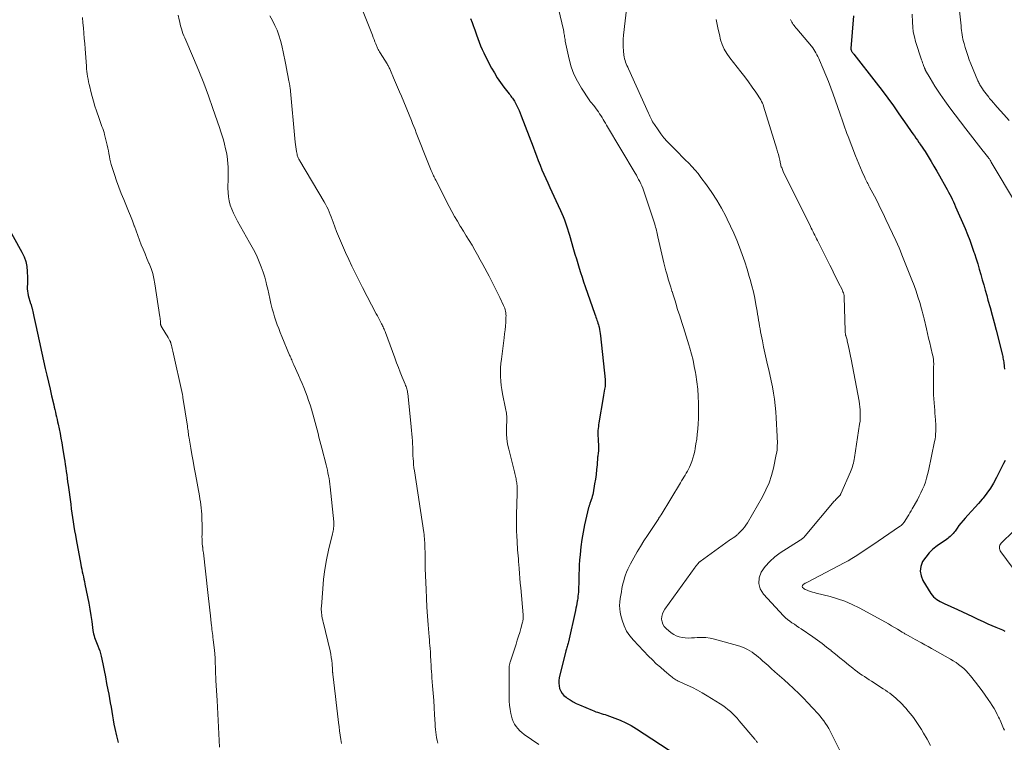
# Model space of a CAD drawing. Units: feet. Extents: x 1990000 to 1995032, y 560000 to 565000.
# Drawn here: x 1990852 to 1991070, y 564383 to 564542 of the extents above; entities that cross this region are included whole.
import ezdxf

# ---------------------------------------------------------------- set-up
doc = ezdxf.new("R2010")
doc.units = ezdxf.units.FT
doc.header["$LTSCALE"] = 100
doc.header["$MEASUREMENT"] = 0
doc.layers.add('CONTOUR INDEX', color=32, linetype='Continuous', lineweight=25)
doc.layers.add('CONTOUR INTERMEDIATE', color=40, linetype='Continuous', lineweight=15)

msp = doc.modelspace()

# ---------------------------------------------------------------- linework, layer by layer
at = {"layer": 'CONTOUR INDEX', "flags": 128}
for points, elevation in [([(1990951.92, 564542.58), (1990952.25, 564541.69), (1990952.58, 564540.8), (1990952.63, 564540.66), (1990952.92, 564539.84), (1990953.22, 564539.02), (1990953.52, 564538.2), (1990953.82, 564537.38), (1990954.13, 564536.57), (1990954.47, 564535.76), (1990954.84, 564534.98), (1990955.23, 564534.2), (1990956.59, 564531.63), (1990957.2, 564530.55), (1990957.85, 564529.48), (1990958.56, 564528.45), (1990959.3, 564527.44), (1990960.48, 564525.92), (1990960.66, 564525.69), (1990960.83, 564525.46), (1990961.01, 564525.23), (1990961.19, 564525), (1990961.35, 564524.77), (1990961.51, 564524.53), (1990961.66, 564524.29), (1990961.8, 564524.03), (1990962.11, 564523.42), (1990962.39, 564522.85), (1990962.65, 564522.27), (1990962.9, 564521.69), (1990963.14, 564521.1), (1990965.74, 564514.25), (1990966.13, 564513.23), (1990966.52, 564512.22), (1990966.91, 564511.2), (1990967.31, 564510.19), (1990967.32, 564510.15), (1990967.72, 564509.16), (1990968.13, 564508.18), (1990968.56, 564507.2), (1990969, 564506.24), (1990969.46, 564505.27), (1990969.91, 564504.3), (1990970.36, 564503.34), (1990970.8, 564502.37), (1990971.84, 564500.13), (1990972.14, 564499.46), (1990972.42, 564498.8), (1990972.68, 564498.12), (1990972.93, 564497.44), (1990973.17, 564496.75), (1990973.39, 564496.07), (1990973.61, 564495.37), (1990973.82, 564494.68), (1990974.72, 564491.52), (1990975.02, 564490.5), (1990975.32, 564489.48), (1990975.62, 564488.46), (1990975.93, 564487.44), (1990976.25, 564486.42), (1990976.57, 564485.4), (1990976.91, 564484.39), (1990977.25, 564483.39), (1990979.41, 564477.23), (1990979.53, 564476.9), (1990979.64, 564476.57), (1990979.76, 564476.24), (1990979.88, 564475.92), (1990979.99, 564475.59), (1990980.09, 564475.26), (1990980.19, 564474.92), (1990980.28, 564474.59), (1990980.34, 564474.34), (1990980.44, 564473.88), (1990980.53, 564473.42), (1990980.6, 564472.95), (1990980.66, 564472.49), (1990981.68, 564462.8), (1990981.7, 564462.6), (1990981.71, 564462.41), (1990981.72, 564462.21), (1990981.72, 564462.01), (1990981.72, 564461.82), (1990981.7, 564461.62), (1990981.68, 564461.42), (1990981.66, 564461.23), (1990981.57, 564460.7), (1990981.49, 564460.24), (1990981.42, 564459.77), (1990981.34, 564459.31), (1990981.26, 564458.85), (1990980.3, 564453.22), (1990980.23, 564452.8), (1990980.18, 564452.38), (1990980.14, 564451.95), (1990980.1, 564451.53), (1990980.09, 564451.1), (1990980.08, 564450.67), (1990980.09, 564450.25), (1990980.11, 564449.82), (1990980.24, 564447.68), (1990980.25, 564447.59), (1990980.25, 564447.5), (1990980.25, 564447.41), (1990980.24, 564447.31), (1990980.23, 564447.22), (1990980.22, 564447.13), (1990980.21, 564447.04), (1990980.2, 564446.95), (1990980.15, 564446.62), (1990980.11, 564446.36), (1990980.08, 564446.11), (1990980.05, 564445.85), (1990980.03, 564445.6), (1990979.9, 564443.97), (1990979.8, 564442.9), (1990979.68, 564441.83), (1990979.53, 564440.77), (1990979.35, 564439.71), (1990979.01, 564437.75), (1990978.93, 564437.36), (1990978.83, 564436.96), (1990978.72, 564436.58), (1990978.6, 564436.19), (1990978.43, 564435.73), (1990978.38, 564435.58), (1990978.33, 564435.43), (1990978.27, 564435.28), (1990978.22, 564435.13), (1990978.17, 564434.98), (1990978.12, 564434.83), (1990978.08, 564434.68), (1990978.04, 564434.53), (1990977.15, 564430.67), (1990976.82, 564429.05), (1990976.53, 564427.42), (1990976.31, 564425.78), (1990976.14, 564424.13), (1990976.05, 564422.9), (1990975.97, 564421.86), (1990975.91, 564420.82), (1990975.88, 564419.77), (1990975.85, 564418.73), (1990975.84, 564417.51), (1990975.83, 564417.08), (1990975.82, 564416.64), (1990975.79, 564416.2), (1990975.77, 564415.76), (1990975.73, 564415.33), (1990975.68, 564414.89), (1990975.63, 564414.46), (1990975.56, 564414.03), (1990975.53, 564413.82), (1990975.44, 564413.29), (1990975.34, 564412.76), (1990975.23, 564412.23), (1990975.12, 564411.71), (1990973.55, 564404.81), (1990973.49, 564404.55), (1990973.43, 564404.3), (1990973.36, 564404.05), (1990973.29, 564403.8), (1990973.22, 564403.55), (1990973.15, 564403.3), (1990973.08, 564403.05), (1990973.02, 564402.8), (1990971.54, 564396.86), (1990971.45, 564396.26), (1990971.42, 564395.66), (1990971.49, 564395.07), (1990971.63, 564394.48), (1990971.88, 564393.92), (1990972.19, 564393.42), (1990972.58, 564392.98), (1990973.04, 564392.58), (1990973.3, 564392.4), (1990973.95, 564391.97), (1990974.62, 564391.58), (1990975.31, 564391.22), (1990976.02, 564390.89), (1990978.82, 564389.7), (1990979.22, 564389.53), (1990979.62, 564389.38), (1990980.02, 564389.24), (1990980.43, 564389.11), (1990980.84, 564388.99), (1990981.25, 564388.86), (1990981.66, 564388.73), (1990982.06, 564388.59), (1990983.79, 564387.97), (1990985.04, 564387.48), (1990986.26, 564386.93), (1990987.44, 564386.3), (1990988.59, 564385.61), (1990997.33, 564379.94)], 880), ([(1991036.59, 564543.22), (1991036.03, 564536), (1991036.02, 564535.94), (1991036.02, 564535.89), (1991036.02, 564535.84), (1991036.02, 564535.79), (1991036.03, 564535.74), (1991036.04, 564535.69), (1991036.05, 564535.64), (1991036.07, 564535.59), (1991036.12, 564535.48), (1991036.17, 564535.38), (1991036.22, 564535.28), (1991036.28, 564535.19), (1991036.34, 564535.09), (1991036.36, 564535.07), (1991036.43, 564534.97), (1991036.5, 564534.88), (1991036.58, 564534.78), (1991036.66, 564534.68), (1991041.62, 564528.34), (1991042.91, 564526.67), (1991044.18, 564524.98), (1991045.41, 564523.26), (1991046.63, 564521.54), (1991048.37, 564519.01), (1991048.7, 564518.54), (1991049.04, 564518.06), (1991049.37, 564517.59), (1991049.71, 564517.11), (1991050.05, 564516.64), (1991050.39, 564516.17), (1991050.72, 564515.69), (1991051.06, 564515.22), (1991051.09, 564515.18), (1991051.43, 564514.69), (1991051.77, 564514.19), (1991052.1, 564513.68), (1991052.42, 564513.17), (1991053.09, 564512.08), (1991053.73, 564511.02), (1991054.36, 564509.95), (1991054.99, 564508.87), (1991055.61, 564507.8), (1991057.02, 564505.3), (1991057.31, 564504.77), (1991057.6, 564504.24), (1991057.88, 564503.71), (1991058.16, 564503.17), (1991058.42, 564502.63), (1991058.68, 564502.09), (1991058.93, 564501.54), (1991059.17, 564500.99), (1991061.25, 564496.16), (1991061.78, 564494.88), (1991062.29, 564493.59), (1991062.76, 564492.29), (1991063.21, 564490.98), (1991063.32, 564490.65), (1991063.69, 564489.5), (1991064.05, 564488.34), (1991064.39, 564487.18), (1991064.72, 564486.02), (1991065.04, 564484.85), (1991065.37, 564483.69), (1991065.7, 564482.52), (1991066.03, 564481.36), (1991066.32, 564480.37), (1991066.79, 564478.71), (1991067.24, 564477.04), (1991067.69, 564475.37), (1991068.12, 564473.7), (1991069.5, 564468.2), (1991069.58, 564467.89), (1991069.64, 564467.58), (1991069.7, 564467.26), (1991069.76, 564466.95), (1991069.81, 564466.63), (1991069.85, 564466.31), (1991069.89, 564465.99), (1991069.92, 564465.67), (1991069.98, 564465.09)], 860), ([(1990849.29, 564497.22), (1990852.76, 564490.96), (1990853.23, 564489.93), (1990853.6, 564488.87), (1990853.82, 564487.78), (1990853.93, 564486.65), (1990853.97, 564485.36), (1990853.98, 564484.86), (1990853.97, 564484.35), (1990853.96, 564483.85), (1990853.94, 564483.34), (1990853.93, 564482.84), (1990853.96, 564482.34), (1990854.04, 564481.85), (1990854.16, 564481.37), (1990854.67, 564479.63), (1990854.72, 564479.49), (1990854.76, 564479.34), (1990854.81, 564479.2), (1990854.85, 564479.05), (1990854.89, 564478.91), (1990854.93, 564478.76), (1990854.97, 564478.61), (1990855, 564478.47), (1990855.22, 564477.43), (1990855.36, 564476.76), (1990855.5, 564476.09), (1990855.64, 564475.42), (1990855.79, 564474.76), (1990857.92, 564465.25), (1990858.26, 564463.73), (1990858.61, 564462.21), (1990858.96, 564460.69), (1990859.31, 564459.18), (1990859.77, 564457.22), (1990859.9, 564456.68), (1990860.02, 564456.14), (1990860.15, 564455.6), (1990860.27, 564455.07), (1990860.39, 564454.53), (1990860.51, 564453.99), (1990860.63, 564453.45), (1990860.75, 564452.91), (1990860.96, 564451.93), (1990861.17, 564450.9), (1990861.37, 564449.86), (1990861.55, 564448.83), (1990861.73, 564447.79), (1990862.1, 564445.52), (1990862.23, 564444.76), (1990862.34, 564444), (1990862.45, 564443.24), (1990862.55, 564442.48), (1990862.65, 564441.72), (1990862.75, 564440.96), (1990862.85, 564440.2), (1990862.96, 564439.44), (1990863.53, 564435.21), (1990863.66, 564434.24), (1990863.8, 564433.26), (1990863.94, 564432.29), (1990864.09, 564431.31), (1990864.24, 564430.33), (1990864.39, 564429.36), (1990864.56, 564428.39), (1990864.73, 564427.42), (1990865.74, 564421.94), (1990865.85, 564421.39), (1990865.96, 564420.85), (1990866.08, 564420.3), (1990866.2, 564419.76), (1990866.33, 564419.22), (1990866.45, 564418.67), (1990866.56, 564418.13), (1990866.68, 564417.58), (1990867.26, 564414.74), (1990867.52, 564413.38), (1990867.76, 564412.02), (1990867.98, 564410.66), (1990868.18, 564409.29), (1990868.45, 564407.34), (1990868.52, 564406.95), (1990868.6, 564406.56), (1990868.7, 564406.18), (1990868.82, 564405.79), (1990868.96, 564405.42), (1990869.1, 564405.04), (1990869.24, 564404.67), (1990869.39, 564404.3), (1990869.55, 564403.93), (1990869.76, 564403.38), (1990869.96, 564402.81), (1990870.12, 564402.23), (1990870.26, 564401.65), (1990870.62, 564399.94), (1990870.91, 564398.51), (1990871.2, 564397.08), (1990871.48, 564395.64), (1990871.76, 564394.21), (1990871.95, 564393.22), (1990872.12, 564392.28), (1990872.29, 564391.33), (1990872.45, 564390.39), (1990872.6, 564389.44), (1990872.75, 564388.49), (1990872.91, 564387.54), (1990873.1, 564386.6), (1990873.29, 564385.66), (1990873.64, 564384.04), (1990874.05, 564382.53)], 900), ([(1991070.09, 564444.91), (1991069.78, 564444.23), (1991068.21, 564441.11), (1991067.56, 564439.92), (1991066.86, 564438.77), (1991066.08, 564437.67), (1991065.25, 564436.6), (1991065.01, 564436.32), (1991064.24, 564435.43), (1991063.47, 564434.55), (1991062.69, 564433.68), (1991061.9, 564432.82), (1991061.27, 564432.15), (1991060.8, 564431.62), (1991060.34, 564431.07), (1991059.9, 564430.51), (1991059.48, 564429.93), (1991059.05, 564429.3), (1991058.85, 564429.04), (1991058.64, 564428.78), (1991058.42, 564428.54), (1991058.19, 564428.3), (1991057.95, 564428.07), (1991057.7, 564427.86), (1991057.44, 564427.66), (1991057.17, 564427.46), (1991055.1, 564426.03), (1991054.15, 564425.28), (1991053.29, 564424.47), (1991052.55, 564423.54), (1991051.88, 564422.54), (1991051.49, 564421.49), (1991051.33, 564420.44), (1991051.52, 564419.4), (1991051.94, 564418.36), (1991053.72, 564415.47), (1991053.99, 564415.1), (1991054.28, 564414.76), (1991054.62, 564414.46), (1991054.99, 564414.19), (1991055.38, 564413.96), (1991055.78, 564413.73), (1991056.19, 564413.52), (1991056.61, 564413.32), (1991059.57, 564411.95), (1991060.69, 564411.42), (1991061.81, 564410.9), (1991062.93, 564410.38), (1991064.05, 564409.85), (1991064.57, 564409.6), (1991065.43, 564409.21), (1991066.3, 564408.82), (1991067.17, 564408.44), (1991068.04, 564408.08), (1991069.53, 564407.47), (1991069.66, 564407.41), (1991069.79, 564407.35), (1991069.92, 564407.28), (1991070.04, 564407.21)], 860)]:
    msp.add_lwpolyline(points, dxfattribs=dict(at, elevation=elevation))
at = {"layer": 'CONTOUR INTERMEDIATE', "flags": 128}
for points, elevation in [([(1991059.08, 564552.95), (1991060.37, 564540.96), (1991060.42, 564540.47), (1991060.48, 564539.97), (1991060.55, 564539.48), (1991060.61, 564538.99), (1991060.69, 564538.5), (1991060.78, 564538.02), (1991060.9, 564537.53), (1991061.02, 564537.06), (1991061.28, 564536.19), (1991061.55, 564535.28), (1991061.85, 564534.38), (1991062.18, 564533.49), (1991062.53, 564532.61), (1991064.11, 564528.81), (1991064.21, 564528.58), (1991064.32, 564528.35), (1991064.43, 564528.12), (1991064.55, 564527.9), (1991064.67, 564527.68), (1991064.8, 564527.46), (1991064.94, 564527.25), (1991065.08, 564527.04), (1991065.33, 564526.68), (1991065.61, 564526.29), (1991065.9, 564525.91), (1991066.19, 564525.54), (1991066.49, 564525.17), (1991066.69, 564524.93), (1991067.1, 564524.45), (1991067.51, 564523.97), (1991067.92, 564523.49), (1991068.34, 564523.02), (1991069.84, 564521.34), (1991071, 564520.02)], 852), ([(1990927.89, 564544.83), (1990930.23, 564538.88), (1990930.42, 564538.41), (1990930.6, 564537.94), (1990930.79, 564537.47), (1990930.98, 564537), (1990931.21, 564536.42), (1990931.29, 564536.24), (1990931.37, 564536.06), (1990931.45, 564535.88), (1990931.54, 564535.71), (1990931.63, 564535.54), (1990931.72, 564535.37), (1990931.82, 564535.2), (1990931.92, 564535.04), (1990933.47, 564532.55), (1990933.57, 564532.38), (1990933.68, 564532.2), (1990933.77, 564532.03), (1990933.87, 564531.85), (1990933.96, 564531.67), (1990934.05, 564531.49), (1990934.14, 564531.31), (1990934.22, 564531.12), (1990934.93, 564529.46), (1990935.36, 564528.45), (1990935.79, 564527.43), (1990936.21, 564526.42), (1990936.63, 564525.4), (1990938.84, 564520.04), (1990939.11, 564519.37), (1990939.39, 564518.7), (1990939.65, 564518.03), (1990939.92, 564517.36), (1990942.63, 564510.45), (1990942.77, 564510.09), (1990942.92, 564509.73), (1990943.07, 564509.38), (1990943.22, 564509.02), (1990943.31, 564508.82), (1990943.42, 564508.57), (1990943.54, 564508.32), (1990943.65, 564508.07), (1990943.77, 564507.82), (1990943.89, 564507.57), (1990944.02, 564507.33), (1990944.14, 564507.08), (1990944.27, 564506.83), (1990947.21, 564501.07), (1990947.79, 564499.96), (1990948.39, 564498.86), (1990949.02, 564497.77), (1990949.67, 564496.69), (1990949.7, 564496.63), (1990950.34, 564495.59), (1990950.98, 564494.55), (1990951.62, 564493.5), (1990952.25, 564492.46), (1990952.87, 564491.4), (1990953.48, 564490.35), (1990954.08, 564489.28), (1990954.66, 564488.2), (1990956.04, 564485.61), (1990956.65, 564484.45), (1990957.24, 564483.28), (1990957.82, 564482.1), (1990958.39, 564480.92), (1990959.23, 564479.15), (1990959.36, 564478.85), (1990959.48, 564478.54), (1990959.58, 564478.22), (1990959.66, 564477.9), (1990959.72, 564477.57), (1990959.76, 564477.24), (1990959.77, 564476.91), (1990959.76, 564476.58), (1990959.7, 564475.5), (1990959.63, 564474.62), (1990959.56, 564473.75), (1990959.46, 564472.87), (1990959.36, 564472), (1990958.74, 564467.28), (1990958.63, 564466.32), (1990958.56, 564465.36), (1990958.54, 564464.4), (1990958.54, 564463.43), (1990958.6, 564462.47), (1990958.69, 564461.51), (1990958.83, 564460.56), (1990959, 564459.62), (1990959.69, 564456.36), (1990959.76, 564456.04), (1990959.82, 564455.71), (1990959.87, 564455.38), (1990959.91, 564455.06), (1990959.95, 564454.73), (1990959.97, 564454.4), (1990959.96, 564454.07), (1990959.95, 564453.74), (1990959.92, 564453.32), (1990959.89, 564452.79), (1990959.87, 564452.25), (1990959.87, 564451.71), (1990959.88, 564451.17), (1990959.9, 564450.63), (1990959.96, 564449.82), (1990960.05, 564449.01), (1990960.19, 564448.22), (1990960.36, 564447.43), (1990961.58, 564442.67), (1990961.66, 564442.36), (1990961.73, 564442.06), (1990961.8, 564441.76), (1990961.87, 564441.46), (1990961.93, 564441.15), (1990961.99, 564440.85), (1990962.04, 564440.54), (1990962.09, 564440.23), (1990962.13, 564439.99), (1990962.17, 564439.69), (1990962.2, 564439.39), (1990962.22, 564439.09), (1990962.24, 564438.79), (1990962.26, 564438.49), (1990962.26, 564438.19), (1990962.26, 564437.89), (1990962.26, 564437.59), (1990962.12, 564432.93), (1990962.1, 564431.74), (1990962.1, 564430.54), (1990962.12, 564429.35), (1990962.16, 564428.16), (1990962.22, 564427.07), (1990962.25, 564426.42), (1990962.29, 564425.77), (1990962.34, 564425.12), (1990962.39, 564424.47), (1990962.45, 564423.82), (1990962.5, 564423.17), (1990962.55, 564422.52), (1990962.6, 564421.88), (1990962.66, 564421.03), (1990962.74, 564419.95), (1990962.83, 564418.88), (1990962.92, 564417.81), (1990963.01, 564416.74), (1990963.56, 564410.78), (1990963.57, 564410.58), (1990963.58, 564410.37), (1990963.58, 564410.16), (1990963.57, 564409.96), (1990963.55, 564409.75), (1990963.52, 564409.54), (1990963.48, 564409.34), (1990963.43, 564409.14), (1990963.05, 564407.79), (1990962.8, 564406.91), (1990962.54, 564406.04), (1990962.27, 564405.17), (1990961.99, 564404.3), (1990960.69, 564400.31), (1990960.64, 564400.15), (1990960.6, 564399.99), (1990960.56, 564399.82), (1990960.52, 564399.66), (1990960.5, 564399.49), (1990960.48, 564399.33), (1990960.47, 564399.16), (1990960.46, 564398.99), (1990960.46, 564392.63), (1990960.49, 564391.71), (1990960.55, 564390.79), (1990960.68, 564389.87), (1990960.85, 564388.96), (1990960.97, 564388.39), (1990961.15, 564387.78), (1990961.36, 564387.2), (1990961.65, 564386.65), (1990961.99, 564386.12), (1990962.38, 564385.63), (1990962.81, 564385.17), (1990963.28, 564384.75), (1990963.78, 564384.37), (1990967.06, 564382.1)], 884), ([(1990971.35, 564544.72), (1990972.46, 564540.06), (1990972.53, 564539.75), (1990972.58, 564539.45), (1990972.63, 564539.14), (1990972.67, 564538.84), (1990972.71, 564538.53), (1990972.76, 564538.22), (1990972.81, 564537.92), (1990972.87, 564537.62), (1990973.74, 564533.58), (1990974.2, 564531.9), (1990974.79, 564530.26), (1990975.55, 564528.71), (1990976.44, 564527.2), (1990978.18, 564524.6), (1990978.29, 564524.43), (1990978.41, 564524.27), (1990978.53, 564524.12), (1990978.66, 564523.97), (1990978.79, 564523.82), (1990978.92, 564523.67), (1990979.04, 564523.51), (1990979.16, 564523.35), (1990979.89, 564522.36), (1990980.18, 564521.96), (1990980.46, 564521.55), (1990980.73, 564521.14), (1990980.99, 564520.72), (1990981.25, 564520.29), (1990981.5, 564519.87), (1990981.75, 564519.44), (1990982.01, 564519.01), (1990988.32, 564508.38), (1990988.58, 564507.93), (1990988.84, 564507.47), (1990989.09, 564507.01), (1990989.34, 564506.55), (1990989.57, 564506.08), (1990989.79, 564505.6), (1990989.98, 564505.12), (1990990.15, 564504.63), (1990992.64, 564497.13), (1990992.75, 564496.79), (1990992.85, 564496.45), (1990992.95, 564496.1), (1990993.03, 564495.76), (1990993.12, 564495.41), (1990993.2, 564495.06), (1990993.28, 564494.71), (1990993.36, 564494.36), (1990994.45, 564489.51), (1990994.66, 564488.6), (1990994.89, 564487.7), (1990995.13, 564486.8), (1990995.38, 564485.9), (1990995.65, 564485.01), (1990995.91, 564484.12), (1990996.18, 564483.22), (1990996.46, 564482.33), (1990996.48, 564482.25), (1990996.77, 564481.31), (1990997.06, 564480.38), (1990997.35, 564479.45), (1990997.64, 564478.51), (1990997.79, 564478.04), (1990998.09, 564477.09), (1990998.39, 564476.15), (1990998.69, 564475.2), (1990999, 564474.26), (1990999.3, 564473.31), (1990999.6, 564472.37), (1990999.89, 564471.42), (1991000.18, 564470.47), (1991000.4, 564469.72), (1991000.77, 564468.38), (1991001.11, 564467.04), (1991001.4, 564465.69), (1991001.67, 564464.33), (1991001.75, 564463.89), (1991001.99, 564462.3), (1991002.17, 564460.7), (1991002.28, 564459.1), (1991002.33, 564457.49), (1991002.34, 564456.4), (1991002.33, 564455.27), (1991002.3, 564454.15), (1991002.25, 564453.02), (1991002.17, 564451.9), (1991002.16, 564451.81), (1991002.06, 564450.73), (1991001.93, 564449.65), (1991001.77, 564448.58), (1991001.59, 564447.52), (1991001.48, 564446.93), (1991001.31, 564446.17), (1991001.1, 564445.41), (1991000.84, 564444.68), (1991000.54, 564443.95), (1991000.31, 564443.43), (1991000.09, 564442.98), (1990999.87, 564442.53), (1990999.63, 564442.09), (1990999.37, 564441.66), (1990999.11, 564441.23), (1990998.85, 564440.81), (1990998.59, 564440.38), (1990998.33, 564439.95), (1990994.04, 564432.89), (1990993.98, 564432.79), (1990993.91, 564432.69), (1990993.85, 564432.58), (1990993.78, 564432.48), (1990993.72, 564432.38), (1990993.65, 564432.28), (1990993.58, 564432.19), (1990993.52, 564432.09), (1990991.02, 564428.35), (1990990.24, 564427.14), (1990989.47, 564425.92), (1990988.75, 564424.68), (1990988.04, 564423.42), (1990987.31, 564422.08), (1990987, 564421.48), (1990986.71, 564420.86), (1990986.44, 564420.24), (1990986.2, 564419.6), (1990985.98, 564418.96), (1990985.79, 564418.3), (1990985.62, 564417.64), (1990985.48, 564416.98), (1990985.4, 564416.61), (1990985.27, 564415.86), (1990985.14, 564415.12), (1990985.03, 564414.37), (1990984.94, 564413.62), (1990984.89, 564412.87), (1990984.9, 564412.12), (1990985, 564411.39), (1990985.16, 564410.65), (1990985.45, 564409.58), (1990985.88, 564408.36), (1990986.43, 564407.2), (1990987.14, 564406.14), (1990987.96, 564405.15), (1990991.3, 564401.67), (1990992.14, 564400.82), (1990993, 564399.99), (1990993.89, 564399.19), (1990994.79, 564398.4), (1990996.2, 564397.22), (1990996.42, 564397.05), (1990996.64, 564396.88), (1990996.87, 564396.72), (1990997.1, 564396.56), (1990997.34, 564396.42), (1990997.58, 564396.28), (1990997.83, 564396.15), (1990998.08, 564396.03), (1990999.84, 564395.25), (1991000.97, 564394.71), (1991002.08, 564394.15), (1991003.16, 564393.54), (1991004.23, 564392.91), (1991007.12, 564391.1), (1991007.71, 564390.71), (1991008.28, 564390.3), (1991008.83, 564389.86), (1991009.37, 564389.41), (1991009.88, 564388.93), (1991010.38, 564388.43), (1991010.86, 564387.92), (1991011.33, 564387.39), (1991014.77, 564383.31), (1991014.87, 564383.19), (1991014.97, 564383.06), (1991015.08, 564382.94), (1991015.18, 564382.81), (1991015.38, 564382.56)], 876), ([(1990986.45, 564545.26), (1990985.77, 564538.91), (1990985.7, 564538.04), (1990985.67, 564537.17), (1990985.69, 564536.3), (1990985.75, 564535.43), (1990985.84, 564534.48), (1990985.89, 564534.09), (1990985.97, 564533.7), (1990986.08, 564533.32), (1990986.21, 564532.95), (1990986.36, 564532.58), (1990986.51, 564532.21), (1990986.67, 564531.85), (1990986.83, 564531.48), (1990991.26, 564521.68), (1990991.41, 564521.36), (1990991.55, 564521.04), (1990991.7, 564520.72), (1990991.86, 564520.4), (1990992.02, 564520.09), (1990992.18, 564519.78), (1990992.37, 564519.48), (1990992.56, 564519.18), (1990993.38, 564517.98), (1990994.01, 564517.1), (1990994.67, 564516.25), (1990995.38, 564515.44), (1990996.12, 564514.65), (1990997.21, 564513.55), (1990997.94, 564512.81), (1990998.67, 564512.07), (1990999.41, 564511.34), (1991000.15, 564510.61), (1991000.88, 564509.87), (1991001.57, 564509.1), (1991002.24, 564508.3), (1991002.87, 564507.48), (1991004.09, 564505.83), (1991005.27, 564504.15), (1991006.38, 564502.44), (1991007.41, 564500.68), (1991008.37, 564498.88), (1991008.69, 564498.25), (1991009.43, 564496.73), (1991010.14, 564495.18), (1991010.79, 564493.62), (1991011.42, 564492.04), (1991012, 564490.45), (1991012.55, 564488.84), (1991013.06, 564487.22), (1991013.55, 564485.6), (1991013.75, 564484.89), (1991014.11, 564483.52), (1991014.45, 564482.15), (1991014.75, 564480.76), (1991015.01, 564479.37), (1991015.27, 564477.88), (1991015.39, 564477.23), (1991015.49, 564476.58), (1991015.6, 564475.93), (1991015.7, 564475.28), (1991015.81, 564474.62), (1991015.92, 564473.97), (1991016.04, 564473.33), (1991016.16, 564472.68), (1991016.44, 564471.32), (1991016.72, 564469.99), (1991017, 564468.67), (1991017.3, 564467.35), (1991017.6, 564466.03), (1991017.79, 564465.22), (1991018.1, 564463.87), (1991018.39, 564462.51), (1991018.65, 564461.16), (1991018.9, 564459.79), (1991019.11, 564458.43), (1991019.29, 564457.06), (1991019.42, 564455.68), (1991019.51, 564454.3), (1991019.73, 564450.2), (1991019.75, 564449.7), (1991019.76, 564449.2), (1991019.76, 564448.71), (1991019.75, 564448.21), (1991019.72, 564447.72), (1991019.68, 564447.22), (1991019.61, 564446.73), (1991019.52, 564446.25), (1991018.89, 564443.23), (1991018.46, 564441.58), (1991017.93, 564439.97), (1991017.24, 564438.41), (1991016.46, 564436.89), (1991013.12, 564431.09), (1991012.81, 564430.6), (1991012.48, 564430.13), (1991012.11, 564429.69), (1991011.71, 564429.26), (1991011.12, 564428.66), (1991011, 564428.55), (1991010.88, 564428.45), (1991010.75, 564428.35), (1991010.63, 564428.25), (1991010.5, 564428.16), (1991010.36, 564428.06), (1991010.23, 564427.97), (1991010.1, 564427.88), (1991009.97, 564427.8), (1991009.77, 564427.67), (1991009.57, 564427.54), (1991009.38, 564427.4), (1991009.19, 564427.26), (1991002.7, 564422.59), (1991002.63, 564422.53), (1991002.56, 564422.48), (1991002.49, 564422.42), (1991002.42, 564422.36), (1991002.35, 564422.29), (1991002.29, 564422.23), (1991002.23, 564422.16), (1991002.17, 564422.09), (1991002.04, 564421.92), (1991001.92, 564421.77), (1991001.8, 564421.61), (1991001.69, 564421.46), (1991001.57, 564421.3), (1990994.87, 564412.05), (1990994.57, 564411.54), (1990994.34, 564411), (1990994.22, 564410.42), (1990994.18, 564409.83), (1990994.27, 564409.25), (1990994.45, 564408.71), (1990994.76, 564408.23), (1990995.16, 564407.8), (1990996.29, 564406.84), (1990996.84, 564406.45), (1990997.42, 564406.13), (1990998.05, 564405.91), (1990998.71, 564405.77), (1990999.39, 564405.7), (1991000.08, 564405.66), (1991000.76, 564405.67), (1991001.45, 564405.7), (1991002.02, 564405.75), (1991002.99, 564405.79), (1991003.95, 564405.75), (1991004.9, 564405.61), (1991005.85, 564405.4), (1991011.44, 564403.83), (1991012.02, 564403.64), (1991012.58, 564403.42), (1991013.12, 564403.15), (1991013.65, 564402.85), (1991014.16, 564402.51), (1991014.66, 564402.16), (1991015.14, 564401.79), (1991015.61, 564401.4), (1991015.93, 564401.11), (1991016.56, 564400.57), (1991017.18, 564400.02), (1991017.8, 564399.48), (1991018.42, 564398.93), (1991019.23, 564398.22), (1991020.26, 564397.32), (1991021.27, 564396.4), (1991022.28, 564395.48), (1991023.28, 564394.55), (1991023.42, 564394.42), (1991024.47, 564393.41), (1991025.51, 564392.38), (1991026.52, 564391.33), (1991027.51, 564390.26), (1991028.76, 564388.89), (1991029.2, 564388.38), (1991029.62, 564387.87), (1991030.02, 564387.34), (1991030.4, 564386.8), (1991030.77, 564386.24), (1991031.11, 564385.67), (1991031.44, 564385.09), (1991031.75, 564384.5), (1991033.65, 564380.67)], 872), ([(1990866.11, 564542.8), (1990866.25, 564541.65), (1990866.36, 564540.5), (1990866.45, 564539.35), (1990866.54, 564538.19), (1990866.63, 564537.04), (1990866.72, 564535.88), (1990867, 564532.07), (1990867.05, 564531.49), (1990867.11, 564530.91), (1990867.18, 564530.33), (1990867.27, 564529.76), (1990867.37, 564529.18), (1990867.48, 564528.61), (1990867.6, 564528.04), (1990867.74, 564527.47), (1990867.99, 564526.45), (1990868.27, 564525.37), (1990868.57, 564524.3), (1990868.89, 564523.24), (1990869.23, 564522.19), (1990869.81, 564520.47), (1990869.96, 564520.02), (1990870.12, 564519.58), (1990870.28, 564519.14), (1990870.45, 564518.7), (1990870.61, 564518.26), (1990870.76, 564517.82), (1990870.9, 564517.37), (1990871.02, 564516.92), (1990871.58, 564514.57), (1990871.72, 564513.96), (1990871.86, 564513.35), (1990871.98, 564512.73), (1990872.09, 564512.12), (1990872.2, 564511.5), (1990872.34, 564510.89), (1990872.5, 564510.29), (1990872.68, 564509.69), (1990873.19, 564508.09), (1990873.66, 564506.7), (1990874.16, 564505.32), (1990874.69, 564503.95), (1990875.25, 564502.6), (1990875.9, 564501.09), (1990876.34, 564500.03), (1990876.77, 564498.96), (1990877.18, 564497.89), (1990877.56, 564496.8), (1990877.6, 564496.7), (1990877.97, 564495.66), (1990878.34, 564494.64), (1990878.74, 564493.61), (1990879.14, 564492.6), (1990879.56, 564491.58), (1990879.98, 564490.57), (1990880.4, 564489.56), (1990880.83, 564488.55), (1990880.89, 564488.42), (1990881.3, 564487.34), (1990881.66, 564486.24), (1990881.93, 564485.11), (1990882.14, 564483.97), (1990883.24, 564476.67), (1990883.28, 564476.37), (1990883.32, 564476.08), (1990883.35, 564475.78), (1990883.37, 564475.49), (1990883.41, 564475.05), (1990883.42, 564474.97), (1990883.43, 564474.89), (1990883.45, 564474.82), (1990883.48, 564474.74), (1990883.51, 564474.67), (1990883.55, 564474.59), (1990883.59, 564474.52), (1990883.63, 564474.45), (1990884.12, 564473.66), (1990884.36, 564473.27), (1990884.6, 564472.87), (1990884.84, 564472.46), (1990885.07, 564472.06), (1990885.46, 564471.37), (1990885.49, 564471.31), (1990885.53, 564471.25), (1990885.56, 564471.18), (1990885.58, 564471.11), (1990885.61, 564471.05), (1990885.63, 564470.98), (1990885.65, 564470.91), (1990885.67, 564470.84), (1990885.8, 564470.33), (1990885.88, 564470.01), (1990885.95, 564469.69), (1990886.03, 564469.36), (1990886.1, 564469.04), (1990888.22, 564459.5), (1990888.25, 564459.33), (1990888.29, 564459.17), (1990888.32, 564459), (1990888.34, 564458.83), (1990889.33, 564452.47), (1990889.38, 564452.14), (1990889.43, 564451.8), (1990889.47, 564451.47), (1990889.51, 564451.14), (1990889.56, 564450.8), (1990889.6, 564450.47), (1990889.65, 564450.14), (1990889.71, 564449.81), (1990890.08, 564447.61), (1990890.32, 564446.19), (1990890.57, 564444.76), (1990890.83, 564443.34), (1990891.1, 564441.91), (1990892, 564437.11), (1990892.11, 564436.44), (1990892.22, 564435.76), (1990892.31, 564435.09), (1990892.39, 564434.41), (1990892.45, 564433.73), (1990892.5, 564433.05), (1990892.53, 564432.37), (1990892.55, 564431.68), (1990892.56, 564430.93), (1990892.56, 564430.35), (1990892.56, 564429.76), (1990892.56, 564429.17), (1990892.56, 564428.58), (1990892.55, 564427.94), (1990892.56, 564427.67), (1990892.56, 564427.41), (1990892.57, 564427.14), (1990892.59, 564426.87), (1990892.61, 564426.61), (1990892.63, 564426.34), (1990892.66, 564426.08), (1990892.7, 564425.81), (1990892.71, 564425.73), (1990892.75, 564425.42), (1990892.78, 564425.12), (1990892.82, 564424.81), (1990892.86, 564424.51), (1990893.85, 564415.7), (1990893.99, 564414.42), (1990894.13, 564413.14), (1990894.28, 564411.85), (1990894.42, 564410.57), (1990894.61, 564408.92), (1990894.66, 564408.46), (1990894.71, 564408.01), (1990894.76, 564407.56), (1990894.82, 564407.11), (1990894.87, 564406.65), (1990894.93, 564406.2), (1990894.98, 564405.75), (1990895.04, 564405.3), (1990895.33, 564402.9), (1990895.35, 564402.69), (1990895.38, 564402.47), (1990895.39, 564402.25), (1990895.41, 564402.03), (1990895.42, 564401.81), (1990895.44, 564401.59), (1990895.44, 564401.37), (1990895.45, 564401.16), (1990895.48, 564400.06), (1990895.51, 564399.29), (1990895.54, 564398.53), (1990895.57, 564397.76), (1990895.61, 564396.99), (1990895.65, 564396.3), (1990895.7, 564395.18), (1990895.76, 564394.07), (1990895.82, 564392.96), (1990895.88, 564391.84), (1990896.44, 564381.55)], 896), ([(1990887.31, 564543.3), (1990887.52, 564542.31), (1990887.63, 564541.8), (1990887.75, 564541.29), (1990887.89, 564540.78), (1990888.03, 564540.28), (1990888.18, 564539.78), (1990888.35, 564539.28), (1990888.54, 564538.79), (1990888.74, 564538.31), (1990890.68, 564533.81), (1990891.83, 564531.06), (1990892.94, 564528.31), (1990893.98, 564525.52), (1990894.99, 564522.72), (1990896.45, 564518.49), (1990896.75, 564517.58), (1990897.03, 564516.67), (1990897.29, 564515.76), (1990897.53, 564514.83), (1990897.79, 564513.81), (1990897.96, 564513), (1990898.11, 564512.19), (1990898.22, 564511.38), (1990898.3, 564510.56), (1990898.35, 564509.74), (1990898.38, 564508.91), (1990898.38, 564508.09), (1990898.36, 564507.27), (1990898.29, 564505.1), (1990898.31, 564504.14), (1990898.39, 564503.2), (1990898.57, 564502.26), (1990898.82, 564501.34), (1990899.15, 564500.43), (1990899.51, 564499.55), (1990899.93, 564498.68), (1990900.38, 564497.83), (1990903.08, 564493.12), (1990903.66, 564492.07), (1990904.22, 564490.99), (1990904.73, 564489.91), (1990905.23, 564488.8), (1990905.67, 564487.68), (1990906.08, 564486.55), (1990906.43, 564485.4), (1990906.73, 564484.23), (1990906.84, 564483.8), (1990907.08, 564482.76), (1990907.32, 564481.72), (1990907.57, 564480.67), (1990907.81, 564479.63), (1990907.87, 564479.34), (1990908.1, 564478.44), (1990908.34, 564477.55), (1990908.6, 564476.67), (1990908.89, 564475.79), (1990909.2, 564474.92), (1990909.52, 564474.06), (1990909.86, 564473.2), (1990910.21, 564472.34), (1990911.94, 564468.2), (1990912.05, 564467.93), (1990912.17, 564467.66), (1990912.28, 564467.39), (1990912.4, 564467.12), (1990912.51, 564466.85), (1990912.63, 564466.58), (1990912.74, 564466.31), (1990912.86, 564466.05), (1990913.87, 564463.79), (1990914.28, 564462.87), (1990914.68, 564461.93), (1990915.07, 564461), (1990915.44, 564460.05), (1990915.8, 564459.11), (1990916.14, 564458.15), (1990916.46, 564457.19), (1990916.75, 564456.22), (1990917.36, 564454.11), (1990917.59, 564453.31), (1990917.81, 564452.5), (1990918.02, 564451.68), (1990918.22, 564450.87), (1990918.42, 564450.05), (1990918.62, 564449.24), (1990918.83, 564448.42), (1990919.03, 564447.61), (1990919.99, 564443.96), (1990920.14, 564443.35), (1990920.28, 564442.75), (1990920.41, 564442.15), (1990920.54, 564441.54), (1990920.64, 564440.93), (1990920.74, 564440.32), (1990920.82, 564439.7), (1990920.9, 564439.09), (1990921.69, 564431.32), (1990921.71, 564430.98), (1990921.71, 564430.65), (1990921.69, 564430.31), (1990921.65, 564429.98), (1990921.6, 564429.65), (1990921.54, 564429.32), (1990921.47, 564428.99), (1990921.39, 564428.66), (1990920.55, 564425.09), (1990920.1, 564422.96), (1990919.72, 564420.83), (1990919.44, 564418.68), (1990919.24, 564416.52), (1990918.96, 564412.63), (1990918.94, 564412.26), (1990918.94, 564411.89), (1990918.95, 564411.52), (1990918.98, 564411.15), (1990919.02, 564410.83), (1990919.04, 564410.62), (1990919.07, 564410.42), (1990919.11, 564410.22), (1990919.16, 564410.02), (1990919.2, 564409.82), (1990919.25, 564409.62), (1990919.3, 564409.42), (1990919.35, 564409.22), (1990920.86, 564402.84), (1990921.01, 564402.12), (1990921.14, 564401.39), (1990921.24, 564400.66), (1990921.32, 564399.92), (1990921.41, 564398.7), (1990921.42, 564398.58), (1990921.43, 564398.45), (1990921.43, 564398.32), (1990921.44, 564398.19), (1990921.44, 564398.07), (1990921.45, 564397.94), (1990921.46, 564397.81), (1990921.47, 564397.68), (1990922.04, 564392.7), (1990922.19, 564391.43), (1990922.34, 564390.17), (1990922.49, 564388.9), (1990922.65, 564387.64), (1990922.73, 564386.97), (1990922.85, 564386.04), (1990922.98, 564385.11), (1990923.11, 564384.18), (1990923.25, 564383.25), (1990923.4, 564382.33)], 892), ([(1990907.55, 564543.17), (1990908.12, 564542.13), (1990908.66, 564541.07), (1990909.14, 564539.99), (1990909.56, 564538.89), (1990909.9, 564537.76), (1990910.19, 564536.62), (1990910.91, 564533.1), (1990911.07, 564532.32), (1990911.23, 564531.53), (1990911.38, 564530.75), (1990911.54, 564529.96), (1990911.78, 564528.75), (1990911.81, 564528.57), (1990911.85, 564528.39), (1990911.88, 564528.21), (1990911.92, 564528.03), (1990911.95, 564527.85), (1990911.98, 564527.67), (1990912, 564527.49), (1990912.02, 564527.31), (1990913.18, 564515.25), (1990913.23, 564514.74), (1990913.3, 564514.23), (1990913.37, 564513.72), (1990913.46, 564513.21), (1990913.57, 564512.59), (1990913.62, 564512.4), (1990913.67, 564512.2), (1990913.74, 564512.02), (1990913.82, 564511.83), (1990913.91, 564511.65), (1990914, 564511.48), (1990914.09, 564511.3), (1990914.19, 564511.13), (1990919.58, 564502.05), (1990919.88, 564501.52), (1990920.16, 564500.98), (1990920.42, 564500.43), (1990920.66, 564499.87), (1990920.88, 564499.3), (1990921.11, 564498.73), (1990921.33, 564498.16), (1990921.55, 564497.59), (1990922.32, 564495.55), (1990922.95, 564493.96), (1990923.6, 564492.39), (1990924.29, 564490.84), (1990925.01, 564489.3), (1990925.71, 564487.84), (1990926.28, 564486.67), (1990926.86, 564485.5), (1990927.45, 564484.33), (1990928.05, 564483.17), (1990931.1, 564477.29), (1990931.33, 564476.85), (1990931.56, 564476.41), (1990931.79, 564475.97), (1990932.02, 564475.54), (1990932.25, 564475.12), (1990932.37, 564474.89), (1990932.49, 564474.66), (1990932.6, 564474.42), (1990932.71, 564474.18), (1990932.82, 564473.92), (1990932.92, 564473.67), (1990933.02, 564473.42), (1990933.12, 564473.17), (1990935.18, 564467.56), (1990935.58, 564466.5), (1990935.98, 564465.44), (1990936.4, 564464.39), (1990936.82, 564463.34), (1990937.47, 564461.75), (1990937.57, 564461.5), (1990937.67, 564461.25), (1990937.75, 564460.99), (1990937.84, 564460.73), (1990937.91, 564460.47), (1990937.97, 564460.21), (1990938.01, 564459.95), (1990938.05, 564459.68), (1990938.72, 564453.12), (1990938.8, 564452.34), (1990938.88, 564451.56), (1990938.95, 564450.77), (1990939.02, 564449.99), (1990939.08, 564449.27), (1990939.11, 564448.85), (1990939.13, 564448.43), (1990939.15, 564448.01), (1990939.15, 564447.59), (1990939.16, 564447.16), (1990939.17, 564446.74), (1990939.18, 564446.32), (1990939.2, 564445.9), (1990939.23, 564445.36), (1990939.28, 564444.67), (1990939.33, 564443.98), (1990939.41, 564443.3), (1990939.51, 564442.61), (1990941.58, 564428.98), (1990941.64, 564428.55), (1990941.7, 564428.11), (1990941.74, 564427.68), (1990941.78, 564427.24), (1990941.81, 564426.8), (1990941.83, 564426.37), (1990941.85, 564425.93), (1990941.85, 564425.49), (1990941.86, 564424.6), (1990941.87, 564423.71), (1990941.88, 564422.83), (1990941.91, 564421.94), (1990941.93, 564421.06), (1990942.11, 564416.42), (1990942.2, 564414.45), (1990942.3, 564412.48), (1990942.43, 564410.52), (1990942.58, 564408.55), (1990942.79, 564405.91), (1990942.84, 564405.27), (1990942.89, 564404.63), (1990942.94, 564403.99), (1990942.99, 564403.35), (1990943.04, 564402.58), (1990943.06, 564402.32), (1990943.07, 564402.07), (1990943.09, 564401.81), (1990943.1, 564401.56), (1990943.11, 564401.3), (1990943.12, 564401.05), (1990943.13, 564400.79), (1990943.14, 564400.53), (1990943.2, 564399.65), (1990943.25, 564398.95), (1990943.29, 564398.25), (1990943.35, 564397.55), (1990943.4, 564396.85), (1990943.54, 564395.06), (1990943.67, 564393.46), (1990943.78, 564391.86), (1990943.88, 564390.27), (1990943.97, 564388.67), (1990944.07, 564386.7), (1990944.11, 564386.08), (1990944.16, 564385.47), (1990944.22, 564384.85), (1990944.3, 564384.24), (1990944.4, 564383.64), (1990944.53, 564383.04), (1990944.7, 564382.45)], 888), ([(1991006.25, 564542.4), (1991006.45, 564541.27), (1991006.68, 564540.14), (1991006.94, 564539.03), (1991007.22, 564537.91), (1991007.58, 564536.84), (1991008.02, 564535.8), (1991008.59, 564534.83), (1991009.24, 564533.9), (1991011.69, 564530.82), (1991012.55, 564529.71), (1991013.39, 564528.59), (1991014.19, 564527.44), (1991014.97, 564526.28), (1991016.07, 564524.59), (1991016.26, 564524.25), (1991016.44, 564523.91), (1991016.59, 564523.55), (1991016.72, 564523.19), (1991019.63, 564513.73), (1991019.81, 564513.12), (1991019.98, 564512.51), (1991020.13, 564511.9), (1991020.27, 564511.29), (1991020.45, 564510.49), (1991020.51, 564510.27), (1991020.56, 564510.06), (1991020.63, 564509.84), (1991020.71, 564509.63), (1991020.79, 564509.42), (1991020.87, 564509.22), (1991020.97, 564509.01), (1991021.06, 564508.81), (1991027.06, 564496.65), (1991027.25, 564496.25), (1991027.45, 564495.86), (1991027.64, 564495.47), (1991027.84, 564495.08), (1991028.03, 564494.69), (1991028.23, 564494.29), (1991028.43, 564493.9), (1991028.62, 564493.51), (1991031.35, 564488.07), (1991031.84, 564487.09), (1991032.33, 564486.11), (1991032.82, 564485.14), (1991033.31, 564484.16), (1991034.06, 564482.67), (1991034.17, 564482.43), (1991034.26, 564482.19), (1991034.35, 564481.95), (1991034.42, 564481.7), (1991034.51, 564481.38), (1991034.53, 564481.29), (1991034.54, 564481.19), (1991034.55, 564481.1), (1991034.56, 564481), (1991034.75, 564473.56), (1991034.76, 564473.44), (1991034.76, 564473.33), (1991034.77, 564473.21), (1991034.78, 564473.09), (1991034.79, 564472.98), (1991034.79, 564472.92), (1991034.8, 564472.86), (1991034.81, 564472.8), (1991034.82, 564472.74), (1991034.83, 564472.66), (1991034.84, 564472.64), (1991034.84, 564472.62), (1991034.84, 564472.6), (1991034.85, 564472.58), (1991034.87, 564472.51), (1991034.87, 564472.49), (1991034.88, 564472.47), (1991034.88, 564472.45), (1991034.89, 564472.44), (1991035.02, 564472.01), (1991035.1, 564471.77), (1991035.16, 564471.54), (1991035.22, 564471.3), (1991035.27, 564471.07), (1991035.47, 564470.12), (1991035.62, 564469.41), (1991035.76, 564468.69), (1991035.9, 564467.98), (1991036.04, 564467.26), (1991037.81, 564457.98), (1991037.92, 564457.36), (1991038, 564456.73), (1991038.06, 564456.1), (1991038.09, 564455.47), (1991038.1, 564454.84), (1991038.08, 564454.21), (1991038.03, 564453.58), (1991037.95, 564452.95), (1991036.83, 564445.56), (1991036.76, 564445.15), (1991036.68, 564444.74), (1991036.58, 564444.34), (1991036.47, 564443.94), (1991036.34, 564443.54), (1991036.2, 564443.15), (1991036.05, 564442.76), (1991035.89, 564442.37), (1991033.79, 564437.52), (1991033.74, 564437.43), (1991033.69, 564437.34), (1991033.63, 564437.26), (1991033.57, 564437.18), (1991033.5, 564437.1), (1991033.43, 564437.02), (1991033.36, 564436.95), (1991033.29, 564436.88), (1991033.06, 564436.66), (1991032.87, 564436.48), (1991032.69, 564436.29), (1991032.51, 564436.09), (1991032.34, 564435.9), (1991025.92, 564428.25), (1991025.79, 564428.11), (1991025.66, 564427.97), (1991025.52, 564427.84), (1991025.38, 564427.71), (1991025.24, 564427.6), (1991025.09, 564427.48), (1991024.93, 564427.37), (1991024.77, 564427.27), (1991020.4, 564424.48), (1991019.18, 564423.59), (1991018.06, 564422.59), (1991017.08, 564421.46), (1991016.2, 564420.22), (1991015.75, 564418.95), (1991015.63, 564417.71), (1991015.99, 564416.52), (1991016.68, 564415.36), (1991021.12, 564410.57), (1991021.55, 564410.14), (1991022, 564409.73), (1991022.49, 564409.36), (1991022.99, 564409.02), (1991023.51, 564408.69), (1991024.02, 564408.35), (1991024.54, 564408.01), (1991025.04, 564407.66), (1991027.6, 564405.91), (1991028.62, 564405.18), (1991029.64, 564404.44), (1991030.64, 564403.67), (1991031.62, 564402.89), (1991031.66, 564402.86), (1991032.62, 564402.08), (1991033.58, 564401.3), (1991034.54, 564400.51), (1991035.5, 564399.73), (1991036.44, 564398.97), (1991036.94, 564398.58), (1991037.44, 564398.2), (1991037.95, 564397.83), (1991038.47, 564397.47), (1991038.99, 564397.13), (1991039.52, 564396.78), (1991040.04, 564396.44), (1991040.57, 564396.1), (1991043.16, 564394.44), (1991043.65, 564394.11), (1991044.13, 564393.78), (1991044.6, 564393.44), (1991045.07, 564393.08), (1991045.52, 564392.71), (1991045.96, 564392.33), (1991046.39, 564391.94), (1991046.82, 564391.54), (1991046.9, 564391.46), (1991047.34, 564391.01), (1991047.78, 564390.55), (1991048.21, 564390.07), (1991048.62, 564389.58), (1991049.16, 564388.92), (1991049.82, 564388.09), (1991050.45, 564387.23), (1991051.04, 564386.35), (1991051.61, 564385.45), (1991052.09, 564384.63), (1991052.86, 564383.3), (1991053.58, 564381.94)], 868), ([(1991022.65, 564542.37), (1991022.79, 564542.1), (1991022.94, 564541.82), (1991023.1, 564541.56), (1991023.28, 564541.3), (1991023.46, 564541.05), (1991023.65, 564540.81), (1991023.84, 564540.56), (1991024.04, 564540.32), (1991027.29, 564536.47), (1991027.57, 564536.12), (1991027.83, 564535.75), (1991028.07, 564535.38), (1991028.29, 564534.99), (1991028.5, 564534.59), (1991028.7, 564534.19), (1991028.89, 564533.78), (1991029.08, 564533.37), (1991029.9, 564531.45), (1991030.48, 564530.07), (1991031.04, 564528.69), (1991031.57, 564527.29), (1991032.08, 564525.89), (1991033.58, 564521.67), (1991033.81, 564521.03), (1991034.03, 564520.39), (1991034.25, 564519.75), (1991034.46, 564519.1), (1991034.68, 564518.46), (1991034.91, 564517.81), (1991035.14, 564517.18), (1991035.38, 564516.54), (1991037.04, 564512.27), (1991037.39, 564511.37), (1991037.76, 564510.47), (1991038.14, 564509.58), (1991038.52, 564508.69), (1991039.06, 564507.47), (1991039.19, 564507.2), (1991039.32, 564506.92), (1991039.45, 564506.65), (1991039.59, 564506.38), (1991039.73, 564506.11), (1991039.87, 564505.84), (1991040.01, 564505.58), (1991040.16, 564505.31), (1991041.2, 564503.31), (1991041.86, 564502.04), (1991042.51, 564500.76), (1991043.13, 564499.47), (1991043.75, 564498.18), (1991045.95, 564493.49), (1991046.31, 564492.72), (1991046.65, 564491.94), (1991046.98, 564491.16), (1991047.3, 564490.37), (1991049.52, 564484.8), (1991049.99, 564483.58), (1991050.43, 564482.35), (1991050.84, 564481.1), (1991051.23, 564479.85), (1991051.65, 564478.42), (1991051.8, 564477.88), (1991051.95, 564477.34), (1991052.09, 564476.79), (1991052.22, 564476.24), (1991052.72, 564473.97), (1991052.96, 564472.94), (1991053.19, 564471.91), (1991053.44, 564470.88), (1991053.69, 564469.85), (1991054.07, 564468.26), (1991054.13, 564468.03), (1991054.18, 564467.8), (1991054.22, 564467.57), (1991054.26, 564467.34), (1991054.29, 564467.1), (1991054.31, 564466.87), (1991054.31, 564466.64), (1991054.32, 564466.4), (1991054.29, 564465.4), (1991054.28, 564464.67), (1991054.26, 564463.93), (1991054.26, 564463.2), (1991054.25, 564462.46), (1991054.25, 564462.13), (1991054.25, 564461.23), (1991054.27, 564460.33), (1991054.31, 564459.43), (1991054.37, 564458.53), (1991054.49, 564456.77), (1991054.55, 564456.05), (1991054.6, 564455.33), (1991054.66, 564454.61), (1991054.72, 564453.9), (1991054.75, 564453.58), (1991054.78, 564453.02), (1991054.8, 564452.46), (1991054.8, 564451.89), (1991054.79, 564451.33), (1991054.75, 564450.77), (1991054.69, 564450.21), (1991054.61, 564449.65), (1991054.51, 564449.1), (1991053.18, 564442.63), (1991052.98, 564441.79), (1991052.76, 564440.96), (1991052.49, 564440.14), (1991052.19, 564439.33), (1991051.86, 564438.53), (1991051.51, 564437.75), (1991051.12, 564436.98), (1991050.71, 564436.22), (1991049.58, 564434.22), (1991049.32, 564433.77), (1991049.05, 564433.32), (1991048.79, 564432.87), (1991048.51, 564432.43), (1991047.91, 564431.46), (1991047.8, 564431.29), (1991047.68, 564431.13), (1991047.55, 564430.97), (1991047.41, 564430.82), (1991047.26, 564430.68), (1991047.1, 564430.55), (1991046.94, 564430.42), (1991046.78, 564430.3), (1991040.86, 564426.26), (1991040.09, 564425.74), (1991039.32, 564425.22), (1991038.54, 564424.7), (1991037.77, 564424.19), (1991036.98, 564423.69), (1991036.19, 564423.21), (1991035.38, 564422.75), (1991034.56, 564422.3), (1991026.44, 564418.03), (1991026.27, 564417.94), (1991026.11, 564417.85), (1991025.94, 564417.76), (1991025.77, 564417.67), (1991025.68, 564417.62), (1991025.57, 564417.54), (1991025.46, 564417.46), (1991025.37, 564417.36), (1991025.29, 564417.25), (1991025.25, 564417.13), (1991025.25, 564417.02), (1991025.28, 564416.92), (1991025.35, 564416.82), (1991025.5, 564416.68), (1991025.69, 564416.53), (1991025.88, 564416.4), (1991026.09, 564416.3), (1991026.31, 564416.21), (1991026.67, 564416.08), (1991027.09, 564415.95), (1991027.5, 564415.82), (1991027.91, 564415.71), (1991028.33, 564415.6), (1991031.41, 564414.82), (1991033.07, 564414.34), (1991034.7, 564413.77), (1991036.29, 564413.08), (1991037.84, 564412.31), (1991043.68, 564409.13), (1991044.35, 564408.76), (1991045.02, 564408.38), (1991045.68, 564407.98), (1991046.33, 564407.58), (1991047.36, 564406.95), (1991047.5, 564406.86), (1991047.64, 564406.78), (1991047.78, 564406.7), (1991047.92, 564406.62), (1991048.07, 564406.54), (1991048.21, 564406.46), (1991048.35, 564406.38), (1991048.5, 564406.3), (1991049.21, 564405.91), (1991049.7, 564405.63), (1991050.2, 564405.35), (1991050.7, 564405.08), (1991051.2, 564404.8), (1991051.64, 564404.56), (1991052.36, 564404.16), (1991053.08, 564403.76), (1991053.8, 564403.36), (1991054.52, 564402.96), (1991058.01, 564401), (1991058.64, 564400.63), (1991059.25, 564400.24), (1991059.83, 564399.81), (1991060.41, 564399.37), (1991060.96, 564398.89), (1991061.48, 564398.39), (1991061.97, 564397.86), (1991062.44, 564397.3), (1991063.57, 564395.87), (1991064.3, 564394.94), (1991065.01, 564393.99), (1991065.69, 564393.03), (1991066.37, 564392.06), (1991066.87, 564391.33), (1991067.27, 564390.71), (1991067.66, 564390.09), (1991068.02, 564389.45), (1991068.36, 564388.79), (1991068.67, 564388.18), (1991068.84, 564387.83), (1991069, 564387.47), (1991069.16, 564387.11), (1991069.31, 564386.75), (1991069.46, 564386.39), (1991069.62, 564386.03), (1991069.78, 564385.68), (1991069.95, 564385.32)], 864), ([(1991049.56, 564543.56), (1991049.6, 564541.77), (1991049.68, 564540.69), (1991049.81, 564539.62), (1991050.04, 564538.57), (1991050.33, 564537.53), (1991051.64, 564533.46), (1991051.75, 564533.13), (1991051.86, 564532.81), (1991051.98, 564532.49), (1991052.1, 564532.17), (1991052.28, 564531.68), (1991052.31, 564531.61), (1991052.34, 564531.53), (1991052.37, 564531.46), (1991052.4, 564531.39), (1991052.43, 564531.32), (1991052.47, 564531.24), (1991052.5, 564531.17), (1991052.54, 564531.1), (1991053.51, 564529.42), (1991054.05, 564528.51), (1991054.6, 564527.62), (1991055.18, 564526.74), (1991055.77, 564525.87), (1991056.79, 564524.42), (1991057.91, 564522.84), (1991059.05, 564521.27), (1991060.22, 564519.73), (1991061.41, 564518.19), (1991065.25, 564513.3), (1991065.4, 564513.12), (1991065.54, 564512.93), (1991065.69, 564512.75), (1991065.84, 564512.57), (1991065.99, 564512.39), (1991066.14, 564512.2), (1991066.28, 564512.01), (1991066.42, 564511.83), (1991066.47, 564511.76), (1991066.62, 564511.54), (1991066.78, 564511.31), (1991066.92, 564511.08), (1991067.06, 564510.85), (1991072.61, 564501.46)], 856), ([(1991071.99, 564429.26), (1991069.24, 564426.62), (1991069.07, 564426.41), (1991068.94, 564426.19), (1991068.87, 564425.95), (1991068.84, 564425.69), (1991068.86, 564425.42), (1991068.92, 564425.16), (1991069.02, 564424.92), (1991069.16, 564424.69), (1991074.39, 564417.66)], 856)]:
    msp.add_lwpolyline(points, dxfattribs=dict(at, elevation=elevation))

doc.saveas('drawing.dxf')
